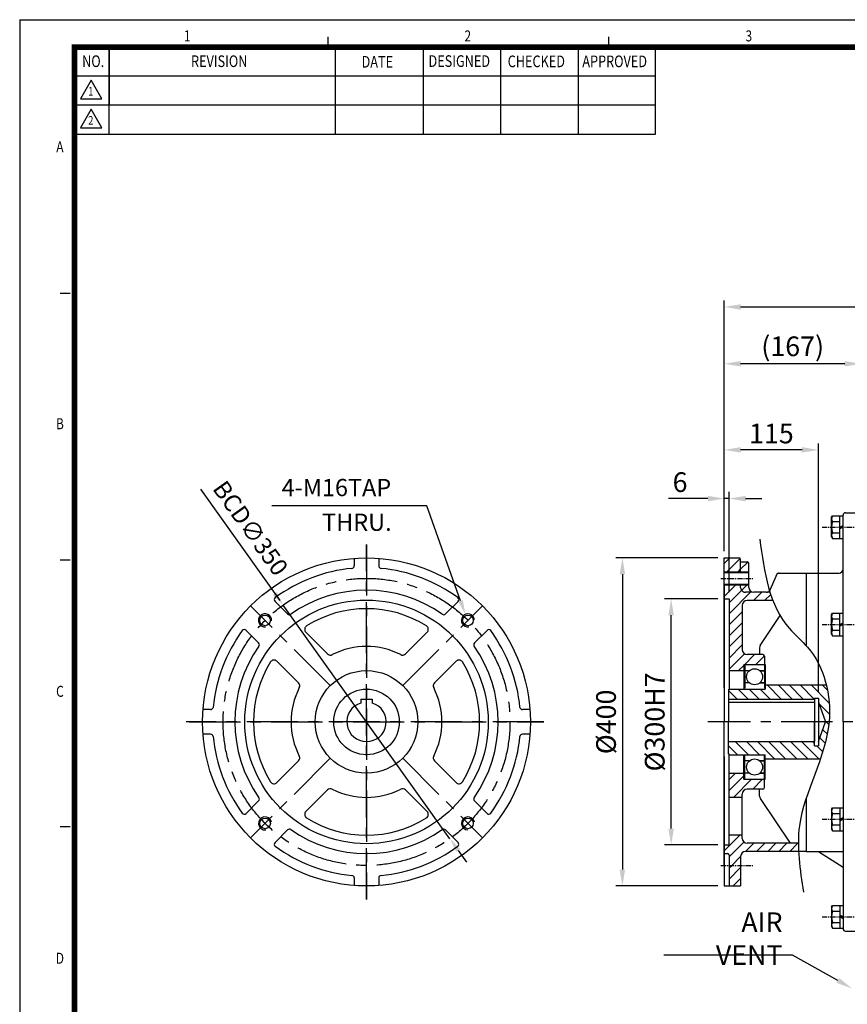
# Model space of a CAD drawing. Extents: x 4778 to 7521, y 470 to 2397.
# Drawn here: x 4778 to 5787, y 1196 to 2397 of the extents above; entities that cross this region are included whole.
import ezdxf
from ezdxf import colors
from ezdxf.entities.mleader import LeaderData, LeaderLine
from ezdxf.enums import TextEntityAlignment as Align
from ezdxf.math import Vec2, Vec3

# ---------------------------------------------------------------- set-up
doc = ezdxf.new("R2010")
doc.units = 0
doc.header["$LTSCALE"] = 5
doc.header["$MEASUREMENT"] = 0
for name, pattern in [('CENTER', [2, 1.25, -0.25, 0.25, -0.25]), ('HIDDEN', [3.75, 2.5, -1.25]), ('PHANTOM2', [31.75, 15.875, -3.175, 3.175, -3.175, 3.175, -3.175])]:
    doc.linetypes.add(name, pattern=pattern)
doc.layers.get('0').update_dxf_attribs({"linetype": 'CONTINUOUS'})
doc.layers.get('Defpoints').update_dxf_attribs({"linetype": 'CONTINUOUS'})
for name, color, linetype in [('1', 7, 'CONTINUOUS'), ('2', 3, 'CENTER'), ('3', 2, 'PHANTOM2'), ('4', 4, 'CONTINUOUS'), ('CENTER', 1, 'CENTER'), ('DIM', 2, 'CONTINUOUS')]:
    doc.layers.add(name, color=color, linetype=linetype)
doc.styles.add('DIM', font='romans.shx', dxfattribs={"width": 0.8})
doc.styles.add('ROMANS', font='romans', dxfattribs={"width": 0.7})
doc.styles.get("Standard").update_dxf_attribs({"font": 'TXT.shx'})
doc.dimstyles.get("Standard").update_dxf_attribs({"dimtxt": 0.18, "dimasz": 0.18, "dimexe": 0.18, "dimexo": 0.0625, "dimgap": 0.09, "dimtad": 0, "dimtih": 1, "dimtoh": 1, "dimdec": 4, "dimzin": 0, "dimdsep": 46, "dimtxsty": 'Standard', "dimcen": 0.09, "dimadec": 0, "dimazin": 0, "dimtfac": 1, "dimtdec": 4, "dimtofl": 0, "dimtmove": 0, "dimatfit": 3, "dimfxl": 0, "dimtolj": 1, "dimtzin": 0, "dimarcsym": 0})

# ---------------------------------------------------------------- blocks, each defined once
blk = doc.blocks.new('*D6')
at = {"layer": 'Defpoints', "color": 0, "transparency": 16777216}
for p in [(5637.2, 1977.3), (5804.2, 1795.7), (5637.2, 1740.7)]:
    blk.add_point(p, dxfattribs=at)
at = {"layer": 'DIM', "color": 3, "lineweight": -2, "transparency": 16777216}
for p, q in [((5637.2, 1748.7), (5637.2, 1985.3)), ((5804.2, 1803.7), (5804.2, 1985.3)), ((5784.2, 1977.3), (5657.2, 1977.3))]:
    blk.add_line(p, q, dxfattribs=at)
at = {"layer": 'DIM', "color": 3, "transparency": 16777216}
for points in [[(5657.2, 1980.6), (5657.2, 1974), (5637.2, 1977.3)], [(5784.2, 1980.6), (5784.2, 1974), (5804.2, 1977.3)]]:
    blk.add_solid(points, dxfattribs=at)
at = {"layer": 'DIM', "color": 4, "transparency": 16777216, "insert": (5720.7, 1998.6), "char_height": 24, "attachment_point": 5, "style": 'DIM'}
blk.add_mtext('\\A1;(167)', dxfattribs=at)
blk = doc.blocks.new('*D7')
at = {"layer": 'Defpoints', "color": 0, "transparency": 16777216}
for p in [(6359.2, 2046.6), (5637.2, 1740.7), (6359.2, 1583.7)]:
    blk.add_point(p, dxfattribs=at)
at = {"layer": 'DIM', "color": 3, "lineweight": -2, "transparency": 16777216}
for p, q in [((5637.2, 1748.7), (5637.2, 2054.6)), ((6359.2, 1591.7), (6359.2, 2054.6)), ((5657.2, 2046.6), (6339.2, 2046.6))]:
    blk.add_line(p, q, dxfattribs=at)
at = {"layer": 'DIM', "color": 3, "transparency": 16777216}
for points in [[(5657.2, 2049.9), (5657.2, 2043.2), (5637.2, 2046.6)], [(6339.2, 2049.9), (6339.2, 2043.2), (6359.2, 2046.6)]]:
    blk.add_solid(points, dxfattribs=at)
at = {"layer": 'DIM', "color": 4, "transparency": 16777216, "insert": (5998.2, 2067.9), "char_height": 24, "attachment_point": 5, "style": 'DIM'}
blk.add_mtext('\\A1;(722)', dxfattribs=at)
blk = doc.blocks.new('*D8')
at = {"layer": 'Defpoints', "color": 0, "transparency": 16777216}
for p in [(5572.4, 1690.7), (5637.2, 1690.7), (5637.2, 1390.7)]:
    blk.add_point(p, dxfattribs=at)
at = {"layer": 'DIM', "color": 3, "lineweight": -2, "transparency": 16777216}
for p, q in [((5629.2, 1690.7), (5564.4, 1690.7)), ((5572.4, 1410.7), (5572.4, 1670.7)), ((5629.2, 1390.7), (5564.4, 1390.7))]:
    blk.add_line(p, q, dxfattribs=at)
at = {"layer": 'DIM', "color": 3, "transparency": 16777216}
for points in [[(5569.1, 1670.7), (5575.8, 1670.7), (5572.4, 1690.7)], [(5569.1, 1410.7), (5575.8, 1410.7), (5572.4, 1390.7)]]:
    blk.add_solid(points, dxfattribs=at)
at = {"layer": 'DIM', "color": 4, "transparency": 16777216, "insert": (5552.4, 1540.7), "char_height": 24, "attachment_point": 5, "rotation": 90, "style": 'DIM'}
blk.add_mtext('\\A1;%%C300H7', dxfattribs=at)
blk = doc.blocks.new('*D9')
at = {"layer": 'Defpoints', "color": 0, "transparency": 16777216}
for p in [(5637.2, 1740.7), (5513, 1340.7), (5637.2, 1340.7)]:
    blk.add_point(p, dxfattribs=at)
at = {"layer": 'DIM', "color": 3, "lineweight": -2, "transparency": 16777216}
for p, q in [((5629.2, 1740.7), (5505, 1740.7)), ((5513, 1720.7), (5513, 1360.7)), ((5629.2, 1340.7), (5505, 1340.7))]:
    blk.add_line(p, q, dxfattribs=at)
at = {"layer": 'DIM', "color": 3, "transparency": 16777216}
for points in [[(5509.6, 1720.7), (5516.3, 1720.7), (5513, 1740.7)], [(5509.6, 1360.7), (5516.3, 1360.7), (5513, 1340.7)]]:
    blk.add_solid(points, dxfattribs=at)
at = {"layer": 'DIM', "color": 4, "transparency": 16777216, "insert": (5493, 1540.7), "char_height": 24, "attachment_point": 5, "rotation": 90, "style": 'DIM'}
blk.add_mtext('\\A1;%%C400', dxfattribs=at)
blk = doc.blocks.new('*D10')
at = {"layer": 'Defpoints', "color": 0, "transparency": 16777216}
for p in [(5637.2, 1872.3), (5637.2, 1740.7), (5752.2, 1569.7)]:
    blk.add_point(p, dxfattribs=at)
at = {"layer": 'DIM', "color": 3, "lineweight": -2, "transparency": 16777216}
for p, q in [((5637.2, 1748.7), (5637.2, 1880.3)), ((5752.2, 1577.7), (5752.2, 1880.3)), ((5732.2, 1872.3), (5657.2, 1872.3))]:
    blk.add_line(p, q, dxfattribs=at)
at = {"layer": 'DIM', "color": 3, "transparency": 16777216}
for points in [[(5657.2, 1875.6), (5657.2, 1869), (5637.2, 1872.3)], [(5732.2, 1875.6), (5732.2, 1869), (5752.2, 1872.3)]]:
    blk.add_solid(points, dxfattribs=at)
at = {"layer": 'DIM', "color": 4, "transparency": 16777216, "insert": (5694.7, 1892.3), "char_height": 24, "attachment_point": 5, "style": 'DIM'}
blk.add_mtext('\\A1;115', dxfattribs=at)
blk = doc.blocks.new('*D11')
at = {"layer": 'Defpoints', "color": 0, "transparency": 16777216}
for p in [(5637.2, 1813), (5637.2, 1740.7), (5643.2, 1690.7)]:
    blk.add_point(p, dxfattribs=at)
at = {"layer": 'DIM', "color": 3, "lineweight": -2, "transparency": 16777216}
for p, q in [((5617.2, 1813), (5569.3, 1813)), ((5637.2, 1748.7), (5637.2, 1821)), ((5643.2, 1813), (5637.2, 1813)), ((5643.2, 1698.7), (5643.2, 1821)), ((5663.2, 1813), (5683.2, 1813))]:
    blk.add_line(p, q, dxfattribs=at)
at = {"layer": 'DIM', "color": 3, "transparency": 16777216}
for points in [[(5617.2, 1816.3), (5617.2, 1809.6), (5637.2, 1813)], [(5663.2, 1816.3), (5663.2, 1809.6), (5643.2, 1813)]]:
    blk.add_solid(points, dxfattribs=at)
at = {"layer": 'DIM', "color": 4, "transparency": 16777216, "insert": (5583.3, 1833), "char_height": 24, "attachment_point": 5, "style": 'DIM'}
blk.add_mtext('\\A1;6', dxfattribs=at)

msp = doc.modelspace()

# ---------------------------------------------------------------- hatches: boundary and pattern name
at = {"layer": '2', "linetype": 'ByBlock'}
h = msp.add_hatch(dxfattribs=at)
h.set_pattern_fill('ANSI31', color=0, scale=3, angle=90, style=0)
h.set_pattern_definition([(135, (-21021.481, 14085.377), (-6.735192, -6.735192), [])])
h.paths.add_polyline_path([(5642.19627, 1568.51354), (5747.19627, 1568.51354), (5747.19627, 1569.71354), (5752.19627, 1569.71354), (5752.19627, 1564.71354), (5760.78138, 1540.71354), (5765.04244, 1540.71354), (5765.64271, 1555.39826), (5764.3772, 1572.19088), (5761.79491, 1585.71354), (5687.19627, 1585.71354), (5687.19627, 1580.71354), (5643.19627, 1580.71354), (5642.19627, 1579.71354)])
h.paths.add_polyline_path([(5747.19627, 1511.71354), (5747.19627, 1516.71354), (5642.19546, 1516.71354), (5642.19494, 1501.71337), (5643.19491, 1500.71334), (5687.19627, 1500.71184), (5687.19627, 1495.71184), (5754.55323, 1495.70954), (5758.16175, 1505.75093), (5763.52354, 1527.69764), (5765.03756, 1540.66079), (5760.78071, 1540.71167), (5752.19627, 1516.71354), (5752.19627, 1511.71354)])

# ---------------------------------------------------------------- linework, layer by layer
at = {"color": 4}
for q in [(7517.88474, 2396.76565), (4777.68933, 473.08971)]:
    msp.add_line((4777.68933, 2396.76565), q, dxfattribs=at)
for p, q in [((5637.19627, 1707.71354), (5637.19627, 1665.71354)), ((5637.19627, 1707.71354), (5637.19627, 1666.71936)), ((5637.19627, 1707.71354), (5637.19627, 1665.71354)), ((5637.19627, 1707.71354), (5637.19627, 1666.71936)), ((5643.19627, 1690.71354), (5643.19627, 1666.71936)), ((5637.19627, 1498.17852), (5637.19627, 1454.05549)), ((5637.19627, 1454.05549), (5637.19627, 1498.17852)), ((5637.19627, 1498.17852), (5637.19627, 1454.05549)), ((5637.19627, 1454.05549), (5637.19627, 1498.17852)), ((5637.19627, 1365.71354), (5637.19627, 1415.71354)), ((5637.19627, 1365.71354), (5637.19627, 1415.71354)), ((5637.19627, 1365.71354), (5637.19627, 1414.70772)), ((5637.19627, 1365.71354), (5637.19627, 1414.70772)), ((5643.19627, 1390.71354), (5643.19627, 1414.70772))]:
    msp.add_line(p, q)
at = {"layer": '1'}
for p, q in [((5153.87565, 2363.35686), (5153.87565, 2375.88516)), ((5496.31571, 2363.35686), (5496.31571, 2375.88516)), ((5553.45002, 2257.34568), (5553.45002, 2363.68715)), ((4844.5069, 2257.34568), (5553.45002, 2257.34568)), ((4826.91472, 2063.54819), (4839.44301, 2063.54819)), ((5637.19627, 1723.71354), (5637.19627, 1740.71354)), ((5637.19627, 1723.71354), (5637.19627, 1740.71354)), ((5637.19627, 1723.71354), (5637.19627, 1740.71354)), ((5637.19627, 1715.71354), (5637.19627, 1740.71354)), ((4826.91472, 1738.36711), (4839.44301, 1738.36711)), ((5657.19627, 1735.71354), (5657.19627, 1738.71354)), ((5667.19627, 1704.71354), (5667.19627, 1733.71354)), ((5637.19627, 1723.71354), (5667.19627, 1723.71354)), ((5637.19627, 1722.91354), (5667.19627, 1722.91354)), ((5637.19627, 1699.249), (5637.19627, 1715.71354)), ((5637.19627, 1708.51354), (5667.19627, 1708.51354)), ((5637.19627, 1707.71354), (5667.19627, 1707.71354)), ((5637.19627, 1699.249), (5637.19627, 1707.71354)), ((4826.91472, 1413.18603), (4839.44301, 1413.18603)), ((5637.19627, 1382.17808), (5637.19627, 1340.71354)), ((5637.19627, 1382.17808), (5637.19627, 1340.71354)), ((5637.19627, 1380.20772), (5641.19627, 1380.20772)), ((5643.19627, 1378.20772), (5643.19627, 1340.71354)), ((5657.19627, 1376.71354), (5657.19627, 1340.71354)), ((5637.19627, 1362.26978), (5637.19627, 1340.71354)), ((5637.19627, 1362.26978), (5637.19627, 1340.71354))]:
    msp.add_line(p, q, dxfattribs=at)
at = {"layer": '1', "const_width": 6.85049}
msp.add_lwpolyline([(7517.88474, 2363.35686), (4844.5069, 2363.35686), (4844.5069, 473.08971), (7517.88474, 473.08971)], close=True, dxfattribs=at)
at = {"layer": '1'}
for points in [[(4864.98595, 2323.05744), (4851.93924, 2300.45986), (4878.03267, 2300.45986)], [(4864.98595, 2287.61028), (4851.93924, 2265.0127), (4878.03267, 2265.0127)]]:
    msp.add_lwpolyline(points, close=True, dxfattribs=at)
msp.add_arc((5641.19627, 1378.20772), 2, 0, 90, dxfattribs=at)
at = {"layer": '2', "color": 0, "linetype": 'ByBlock'}
for p, q in [((5637.19627, 1733.82121), (5644.08861, 1740.71354)), ((5185.80874, 1740.15025), (5185.80874, 1730.86348)), ((5215.80874, 1740.15025), (5215.80874, 1730.86348)), ((5640.55899, 1723.71354), (5656.78017, 1739.93472)), ((5657.19627, 1735.71354), (5665.19627, 1735.71354)), ((5657.19627, 1726.88044), (5665.90108, 1735.58524)), ((5654.02938, 1723.71354), (5657.19627, 1726.88044)), ((5692.19627, 1698.71354), (5702.19627, 1722.21354)), ((5702.19627, 1722.21354), (5737.19627, 1722.21354)), ((5737.19627, 1722.21354), (5777.19629, 1722.21354)), ((5737.19627, 1722.21354), (5737.19627, 1633.6179)), ((5637.19627, 1706.88044), (5638.02938, 1707.71354)), ((5637.19627, 1693.41005), (5651.49976, 1707.71354)), ((5643.19627, 1685.93967), (5664.97015, 1707.71354)), ((5643.19627, 1672.46928), (5670.22685, 1699.49986)), ((5671.3116, 1698.71354), (5663.19627, 1698.71354)), ((5672.91091, 1688.71354), (5682.91091, 1698.71354)), ((5688.22882, 1698.71354), (5673.19627, 1698.71354)), ((5686.3813, 1688.71354), (5693.85715, 1696.18939)), ((5104.57822, 1672.2994), (5089.17864, 1687.69898)), ((5297.03926, 1672.2994), (5312.43884, 1687.69898)), ((5637.19627, 1690.71354), (5642.19627, 1690.71354)), ((5638.19627, 1690.71354), (5643.19627, 1690.71354)), ((5696.52159, 1688.71354), (5665.19627, 1688.71354)), ((5643.19627, 1658.9989), (5659.19627, 1674.9989)), ((5643.19627, 1645.52852), (5659.19627, 1661.52852)), ((5069.22288, 1636.94406), (5053.8233, 1652.34364)), ((5153.25988, 1623.61774), (5126.86491, 1650.01271)), ((5248.3576, 1623.61774), (5274.75258, 1650.01271)), ((5332.3946, 1636.94406), (5347.79418, 1652.34364)), ((5637.19627, 1647.3716), (5637.19627, 1582.15703)), ((5637.19627, 1647.3716), (5637.19627, 1540.71354)), ((5643.19627, 1632.05813), (5659.19627, 1648.05813)), ((5643.19627, 1618.58775), (5659.19627, 1634.58775)), ((5643.19627, 1605.11736), (5661.82746, 1623.74855)), ((5662.26284, 1610.71354), (5674.26284, 1622.71354)), ((5684.19627, 1622.71354), (5665.19627, 1622.71354)), ((5675.73322, 1610.71354), (5686.15195, 1621.13227)), ((5117.90454, 1588.2624), (5091.50957, 1614.65738)), ((5283.71294, 1588.2624), (5310.10791, 1614.65738)), ((5654.76284, 1603.21354), (5661.19627, 1609.64698)), ((5687.19627, 1585.71354), (5761.7429, 1585.71354)), ((5193.80874, 1568.51542), (5193.80874, 1563.6719)), ((5193.80874, 1568.51542), (5207.80874, 1568.51542)), ((5207.80874, 1568.51542), (5207.80874, 1563.6719)), ((5642.19627, 1568.51354), (5747.19627, 1568.51354)), ((5642.19627, 1564.71354), (5747.19627, 1564.71354)), ((5642.19627, 1564.71354), (5747.19627, 1564.71354)), ((5752.19627, 1564.71354), (5760.78138, 1540.71354)), ((5010.6588, 1555.71354), (5001.37203, 1555.71354)), ((5400.24545, 1555.71354), (5390.95868, 1555.71354)), ((5752.19627, 1516.71354), (5760.78138, 1540.71354)), ((5010.6588, 1525.71354), (5001.37203, 1525.71354)), ((5400.24545, 1525.71354), (5390.95868, 1525.71354)), ((5642.19546, 1516.71354), (5747.19627, 1516.71354)), ((5117.90454, 1493.16468), (5091.50957, 1466.76971)), ((5283.71294, 1493.16468), (5310.10791, 1466.76971)), ((5637.19627, 1498.17852), (5637.19627, 1340.71354)), ((5637.19627, 1498.17852), (5637.19627, 1340.71354)), ((5687.19474, 1495.71184), (5754.55323, 1495.70954)), ((5643.19627, 1470.41352), (5650.99629, 1478.21354)), ((5643.19627, 1456.94314), (5661.19403, 1474.9409)), ((5648.43706, 1448.71354), (5670.43706, 1470.71354)), ((5671.90745, 1458.71354), (5683.90745, 1470.71354)), ((5153.25988, 1457.80934), (5126.86491, 1431.41437)), ((5248.3576, 1457.80934), (5274.75258, 1431.41437)), ((5684.19627, 1458.71354), (5665.19627, 1458.71354)), ((5069.22288, 1444.48302), (5053.8233, 1429.08344)), ((5332.3946, 1444.48302), (5347.79418, 1429.08344)), ((5659.19627, 1448.71354), (5643.19627, 1448.71354)), ((5737.19627, 1447.71231), (5737.19627, 1382.71354)), ((5104.57822, 1409.12768), (5089.17864, 1393.7281)), ((5297.03926, 1409.12768), (5312.43884, 1393.7281)), ((5637.19627, 1383.59122), (5656.3186, 1402.71354)), ((5659.19627, 1402.71354), (5643.19627, 1402.71354)), ((5643.19627, 1376.12083), (5661.26035, 1394.18491)), ((5663.25937, 1382.71354), (5673.25937, 1392.71354)), ((5727.62592, 1392.71354), (5665.19627, 1392.71354)), ((5676.72975, 1382.71354), (5686.72975, 1392.71354)), ((5690.20013, 1382.71354), (5700.20013, 1392.71354)), ((5703.67052, 1382.71354), (5713.67052, 1392.71354)), ((5717.1409, 1382.71354), (5727.1409, 1392.71354)), ((5637.19627, 1390.71354), (5642.19627, 1390.71354)), ((5638.19627, 1390.71354), (5642.19627, 1390.71354)), ((5638.19627, 1390.71354), (5643.19627, 1390.71354)), ((5737.19627, 1382.71354), (5663.19627, 1382.71354)), ((5737.19627, 1382.71354), (5782.19629, 1382.71354)), ((5752.19629, 1382.71354), (5782.19629, 1363.71354)), ((5646.25937, 1365.71354), (5657.19627, 1376.65045)), ((5643.19627, 1362.65045), (5646.25937, 1365.71354)), ((5643.19627, 1349.18006), (5657.19627, 1363.18006)), ((5185.80874, 1350.5636), (5185.80874, 1341.27683)), ((5215.80874, 1350.5636), (5215.80874, 1341.27683)), ((5648.20013, 1340.71354), (5657.19627, 1349.70968))]:
    msp.add_line(p, q, dxfattribs=at)
at = {"layer": '2', "color": 0, "linetype": 'HIDDEN'}
for p, q in [((5657.19627, 1723.71354), (5657.19627, 1735.55598)), ((5657.19627, 1704.71354), (5657.19627, 1707.71354)), ((5693.03998, 1698.71354), (5689.55119, 1698.71354))]:
    msp.add_line(p, q, dxfattribs=at)
at = {"layer": '2', "color": 3, "linetype": 'ByBlock'}
for p, q in [((5667.77637, 1603.12112), (5662.19627, 1603.12112)), ((5680.61617, 1603.12112), (5686.19627, 1603.12112)), ((5686.19627, 1603.12112), (5680.61617, 1603.12112)), ((5667.77637, 1588.30596), (5662.19627, 1588.30596)), ((5680.61617, 1588.30596), (5686.19627, 1588.30596)), ((5686.19627, 1588.30596), (5680.61617, 1588.30596)), ((5667.77775, 1493.11883), (5662.19765, 1493.11867)), ((5680.61755, 1493.1192), (5686.19765, 1493.11936)), ((5686.19765, 1493.11936), (5680.61755, 1493.1192)), ((5667.77817, 1478.30367), (5662.19807, 1478.30351)), ((5680.61797, 1478.30404), (5686.19807, 1478.30421)), ((5686.19807, 1478.30421), (5680.61797, 1478.30404)), ((5737.19627, 1382.71354), (5757.19629, 1382.71354))]:
    msp.add_line(p, q, dxfattribs=at)
at = {"layer": '2', "color": 0, "linetype": 'ByBlock'}
for centre, radius in [((5200.80874, 1540.71354), 200), ((5200.80874, 1540.71354), 148.50582), ((5077.06505, 1664.45723), 6.5), ((5324.55243, 1664.45723), 6.5), ((5200.80874, 1540.71354), 62.5), ((5200.80874, 1540.71542), 40), ((5077.06505, 1416.96985), 6.5), ((5324.55243, 1416.96985), 6.5)]:
    msp.add_circle(centre, radius, dxfattribs=at)
at = {"layer": '2', "color": 3, "linetype": 'ByBlock'}
for centre in [(5674.19627, 1595.71354), (5674.19786, 1485.71144)]:
    msp.add_circle(centre, 9.80241, dxfattribs=at)
at = {"layer": '2', "color": 0, "linetype": 'ByBlock'}
for centre, radius, start, end in [((5655.19627, 1738.71354), 2, 0, 90), ((5182.80874, 1730.86348), 3, 275.40762698, 0), ((5218.80874, 1730.86348), 3, 180, 264.59237302), ((5665.19627, 1733.71354), 2, 0, 90), ((5200.80874, 1540.71354), 188, 95.40762698, 126.29475254), ((5200.80874, 1540.71354), 188, 53.70524746, 84.59237302), ((5704.18, 1719.21354), 3, 90, 156.94869908), ((5777.19629, 1727.21354), 5, 270, 0), ((5673.19627, 1704.71354), 6, 180, 270), ((5200.80874, 1540.71354), 160.50582, 54.8603726, 125.1396274), ((5688.22882, 1704.71354), 6, 270, 336.94869908), ((5091.29996, 1689.8203), 3, 126.29475254, 225), ((5310.31752, 1689.8203), 3, 315, 53.70524746), ((5310.31752, 1689.8203), 3, 315, 53.70524746), ((5665.19627, 1682.71354), 6, 90, 180), ((5106.69954, 1674.42072), 3, 225, 305.1396274), ((5200.80874, 1540.71354), 138, 58.03604029, 121.96395971), ((5294.91794, 1674.42072), 3, 234.8603726, 315), ((5130.40044, 1653.54825), 5, 121.96395971, 225), ((5271.21704, 1653.54825), 5, 315, 58.03604029), ((5200.80874, 1540.71354), 188, 143.70524746, 174.59237302), ((5051.70198, 1650.22232), 3, 45, 143.70524746), ((5349.9155, 1650.22232), 3, 36.29475254, 135), ((5200.80874, 1540.71354), 188, 5.40762698, 36.29475254), ((5200.80874, 1540.71354), 160.50582, 144.8603726, 215.1396274), ((5067.10156, 1634.82274), 3, 324.8603726, 45), ((5200.80874, 1540.71354), 92, 63.01574593, 116.98425407), ((5334.51592, 1634.82274), 3, 135, 215.13962739), ((5200.80874, 1540.71354), 160.50582, 324.8603726, 35.1396274), ((5685.19627, 1631.19405), 5, 146.19204009, 180), ((5156.79542, 1627.15327), 5, 225, 296.98425407), ((5244.82207, 1627.15327), 5, 243.01574593, 315), ((5665.19627, 1628.71354), 6, 180, 270), ((5684.19627, 1620.71354), 2, 0, 90), ((5200.80874, 1540.71354), 138, 148.03604029, 211.96395971), ((5087.97403, 1611.12184), 5, 45, 148.03604029), ((5313.64345, 1611.12184), 5, 31.96395971, 135), ((5200.80874, 1540.71354), 138, 328.03604029, 31.96395971), ((5114.36901, 1584.72687), 5, 333.01574593, 45), ((5287.24847, 1584.72687), 5, 135, 206.98425407), ((5200.80874, 1540.71354), 92, 153.01574593, 206.98425407), ((5200.80874, 1540.71354), 92, 333.01574593, 26.98425407), ((5200.80874, 1540.71542), 24, 106.9577633, 73.0422367), ((5010.6588, 1558.71354), 3, 270, 354.59237302), ((5390.95868, 1558.71354), 3, 185.40762698, 270), ((5010.6588, 1522.71354), 3, 5.40762698, 90), ((5390.95868, 1522.71354), 3, 90, 174.59237302), ((5200.80874, 1540.71354), 188, 185.40762698, 216.29475254), ((5200.80874, 1540.71354), 188, 323.70524746, 354.59237302), ((5114.36901, 1496.70022), 5, 315, 26.98425407), ((5287.24847, 1496.70022), 5, 153.01574593, 225), ((5087.97403, 1470.30524), 5, 211.96395971, 315), ((5313.64345, 1470.30524), 5, 225, 328.03604029), ((5156.79542, 1454.27381), 5, 63.01574593, 135), ((5200.80874, 1540.71354), 92, 243.01574593, 296.98425407), ((5244.82207, 1454.27381), 5, 45, 116.98425407), ((5665.19627, 1452.71354), 6, 90, 180), ((5684.19627, 1460.71354), 2, 270, 0), ((5067.10156, 1446.60434), 3, 315, 35.1396274), ((5334.51592, 1446.60434), 3, 144.8603726, 225), ((5685.19627, 1450.23304), 5, 180, 213.80795991), ((5051.70198, 1431.20476), 3, 216.29475254, 315), ((5130.40044, 1427.87883), 5, 135, 238.03604029), ((5271.21704, 1427.87883), 5, 301.96395971, 45), ((5349.9155, 1431.20476), 3, 225, 323.70524746), ((5200.80874, 1540.71354), 138, 238.03604029, 301.96395971), ((5106.69954, 1407.00636), 3, 54.8603726, 135), ((5200.80874, 1540.71354), 160.50582, 234.8603726, 305.1396274), ((5294.91794, 1407.00636), 3, 45, 125.1396274), ((5091.29996, 1391.60678), 3, 135, 233.70524746), ((5310.31752, 1391.60678), 3, 306.29475254, 45), ((5665.19627, 1398.71354), 6, 180, 270), ((5200.80874, 1540.71354), 188, 233.70524746, 264.59237302), ((5200.80874, 1540.71354), 188, 275.40762698, 306.29475254), ((5663.19627, 1376.71354), 6, 90, 180), ((5182.80874, 1350.5636), 3, 0, 84.59237302), ((5218.80874, 1350.5636), 3, 95.40762698, 180)]:
    msp.add_arc(centre, radius, start, end, dxfattribs=at)
at = {"layer": '2', "color": 0, "linetype": 'HIDDEN'}
msp.add_arc((5663.19627, 1704.71354), 6, 180, 270, dxfattribs=at)
at = {"layer": '2', "color": 1, "linetype": 'ByBlock'}
for centre, start, end in [((5077.06505, 1664.45723), 356.55163792, 272.77747429), ((5324.55243, 1664.45723), 6.00705318, 277.19635935), ((5077.06505, 1416.96985), 11.56982607, 275.46419375), ((5324.55243, 1416.96985), 11.84113494, 268.95794234)]:
    msp.add_arc(centre, 8, start, end, dxfattribs=at)
at = {"layer": '3', "color": 3}
msp.add_line((5637.19627, 1582.15703), (5637.19627, 1594.62662), dxfattribs=at)
msp.add_line((5637.19627, 1582.15703), (5637.19627, 1594.62662), dxfattribs=at)
at = {"layer": '4'}
for p, q in [((4887.04349, 2328.23999), (4887.04349, 2363.68715)), ((4844.5069, 2328.23999), (5553.45002, 2328.23999)), ((4887.04349, 2257.34568), (4887.04349, 2328.23999)), ((4844.5069, 2292.79284), (5553.45002, 2292.79284))]:
    msp.add_line(p, q, dxfattribs=at)
at = {"layer": '4', "ltscale": 0.5}
for p, q in [((4887.04349, 2363.68715), (4887.04349, 2292.79284)), ((5162.62127, 2363.68715), (5162.62127, 2257.34568)), ((5269.87277, 2363.68715), (5269.87277, 2257.34568)), ((5364.39852, 2363.68715), (5364.39852, 2257.34568)), ((5458.92427, 2363.68715), (5458.92427, 2257.34568))]:
    msp.add_line(p, q, dxfattribs=at)
at = {"layer": 'CENTER'}
for p, q in [((5756.51714, 1778.21354), (5820.97477, 1778.21354)), ((5633.19627, 1715.71354), (5672.23773, 1715.71354)), ((5633.19627, 1715.71354), (5672.23773, 1715.71354)), ((5756.51714, 1659.46354), (5820.97477, 1659.46354)), ((5756.51714, 1421.96354), (5820.97477, 1421.96354)), ((5633.19627, 1365.71354), (5672.23773, 1365.71354)), ((5756.51714, 1303.21354), (5820.97477, 1303.21354))]:
    msp.add_line(p, q, dxfattribs=at)
at = {"layer": 'CENTER', "ltscale": 10}
for p, q in [((5200.80874, 1757.11781), (5200.80874, 1324.30927)), ((5200.80874, 1324.30927), (5200.80874, 1757.11781)), ((5156.61457, 1584.90772), (5059.38738, 1682.1349)), ((5245.00291, 1584.90772), (5342.2301, 1682.1349)), ((5417.21301, 1540.71354), (4980.8098, 1540.71354)), ((5417.21301, 1540.71354), (4984.40447, 1540.71354)), ((4984.40447, 1540.71354), (5417.21301, 1540.71354)), ((5417.21301, 1540.71354), (4984.40447, 1540.71354)), ((6369.19629, 1540.71354), (5617.19627, 1540.71354)), ((5156.61457, 1496.51937), (5059.38738, 1399.29219)), ((5245.00291, 1496.51937), (5342.2301, 1399.29219))]:
    msp.add_line(p, q, dxfattribs=at)
at = {"layer": 'CENTER', "linetype": 'CENTER'}
for p, q in [((5633.19627, 1715.71354), (5672.23773, 1715.71354)), ((5633.19627, 1715.71354), (5672.23773, 1715.71354)), ((5633.19627, 1365.71354), (5672.23773, 1365.71354))]:
    msp.add_line(p, q, dxfattribs=at)
at = {"layer": 'CENTER', "ltscale": 10}
msp.add_circle((5200.80874, 1540.71354), 175, dxfattribs=at)
at = {"layer": 'DIM', "color": 3}
for p, q in [((4998.20364, 1824.54131), (5095.06798, 1688.84488)), ((5302.483, 1398.27989), (5099.13448, 1683.14719)), ((5312.65043, 1384.03653), (5322.81786, 1369.79316))]:
    msp.add_line(p, q, dxfattribs=at)
at = {"layer": 'DIM', "color": 0}
for p, q in [((5768.19629, 1790.1574), (5769.2968, 1792.06354)), ((5768.19629, 1766.26968), (5768.19629, 1790.1574)), ((5769.2968, 1792.06354), (5782.19629, 1792.06354)), ((5778.19629, 1764.36354), (5778.19629, 1792.06354)), ((5782.19629, 1540.71354), (5782.19629, 1792.71354)), ((5785.19629, 1795.71354), (5804.19629, 1795.71354)), ((5769.21707, 1785.13854), (5778.19629, 1785.13854)), ((5778.19629, 1778.21354), (5782.19629, 1780.2666)), ((5782.19629, 1778.21354), (5778.19629, 1776.12508)), ((5768.19629, 1766.26968), (5769.2968, 1764.36354)), ((5769.21707, 1771.28854), (5778.19629, 1771.28854)), ((5769.2968, 1764.36354), (5782.19629, 1764.36354)), ((5637.19627, 1723.71354), (5637.19627, 1740.71354)), ((5637.19627, 1723.71354), (5637.19627, 1740.71354)), ((5637.19627, 1740.71354), (5655.19627, 1740.71354)), ((5637.19627, 1723.71354), (5637.19627, 1740.71354)), ((5637.19627, 1723.71354), (5637.19627, 1740.71354)), ((5637.19627, 1723.71354), (5637.19627, 1740.71354)), ((5637.19627, 1723.71354), (5637.19627, 1740.71354)), ((5637.19627, 1723.71354), (5637.19627, 1740.71354)), ((5637.19627, 1582.15703), (5637.19627, 1707.71354)), ((5637.19627, 1582.15703), (5637.19627, 1707.71354)), ((5637.19627, 1582.15703), (5637.19627, 1707.71354)), ((5637.19627, 1582.15703), (5637.19627, 1707.71354)), ((5637.19627, 1582.15703), (5637.19627, 1707.71354)), ((5637.19627, 1582.15703), (5637.19627, 1707.71354)), ((5637.19627, 1582.15703), (5637.19627, 1707.71354)), ((5637.19627, 1689.21936), (5637.19627, 1582.15703)), ((5637.19627, 1689.21936), (5637.19627, 1582.15703)), ((5643.19627, 1689.21936), (5643.19627, 1580.71354)), ((5659.19627, 1682.71354), (5659.19627, 1628.71354)), ((5681.04174, 1633.9761), (5705.32969, 1670.2461)), ((5768.19629, 1671.4074), (5769.2968, 1673.31354)), ((5768.19629, 1647.51968), (5768.19629, 1671.4074)), ((5769.2968, 1673.31354), (5782.19629, 1673.31354)), ((5778.19629, 1645.61354), (5778.19629, 1673.31354)), ((5637.19627, 1665.71354), (5637.19627, 1582.15703)), ((5637.19627, 1665.71354), (5637.19627, 1582.15703)), ((5769.21707, 1666.38854), (5778.19629, 1666.38854)), ((5778.19629, 1659.46354), (5782.19629, 1661.5166)), ((5782.19629, 1659.46354), (5778.19629, 1657.37508)), ((5637.19627, 1647.3716), (5637.19627, 1582.15703)), ((5637.19627, 1647.3716), (5637.19627, 1582.15703)), ((5637.19627, 1647.3716), (5637.19627, 1582.15703)), ((5637.19627, 1647.3716), (5637.19627, 1582.15703)), ((5768.19629, 1647.51968), (5769.2968, 1645.61354)), ((5769.21707, 1652.53854), (5778.19629, 1652.53854)), ((5769.2968, 1645.61354), (5782.19629, 1645.61354)), ((5680.19627, 1631.19405), (5680.19627, 1622.71354)), ((5686.19627, 1620.71354), (5686.19627, 1610.71354)), ((5661.19627, 1610.71354), (5661.19627, 1580.71354)), ((5661.19627, 1610.71354), (5687.19627, 1610.71354)), ((5662.19627, 1609.5597), (5662.19627, 1581.86739)), ((5686.19627, 1609.5597), (5686.19627, 1581.86739)), ((5687.19627, 1610.71354), (5687.19627, 1580.71354)), ((5643.19627, 1603.21354), (5661.19627, 1603.21354)), ((5642.19627, 1579.71354), (5643.19627, 1580.71354)), ((5642.19627, 1579.71354), (5642.19627, 1540.71354)), ((5643.19627, 1580.71354), (5687.19627, 1580.71354)), ((5747.19627, 1569.71354), (5747.19627, 1516.71354)), ((5747.19627, 1569.71354), (5752.19627, 1569.71354)), ((5752.19627, 1569.71354), (5752.19627, 1511.71354)), ((5637.19627, 1392.20772), (5637.19627, 1540.71354)), ((5642.19494, 1501.71337), (5642.19627, 1540.71354)), ((5747.19627, 1511.71354), (5747.19627, 1540.71354)), ((5782.19629, 1540.71354), (5782.19629, 1288.71354)), ((5642.19494, 1501.71337), (5643.19491, 1500.71334)), ((5643.19491, 1500.71334), (5687.19491, 1500.71184)), ((5643.19627, 1392.20772), (5643.19627, 1500.71334)), ((5661.19389, 1470.71272), (5661.19491, 1500.71272)), ((5661.19627, 1470.71354), (5661.19627, 1500.71272)), ((5687.19627, 1470.71354), (5687.19627, 1500.71354)), ((5747.19627, 1511.71354), (5752.19627, 1511.71354)), ((5637.19627, 1382.71354), (5637.19627, 1498.17852)), ((5637.19627, 1434.05549), (5637.19627, 1498.17852)), ((5637.19627, 1434.05549), (5637.19627, 1498.17852)), ((5637.19627, 1434.05549), (5637.19627, 1498.17852)), ((5637.19627, 1498.17852), (5637.19627, 1340.71354)), ((5637.19627, 1498.17852), (5637.19627, 1340.71354)), ((5637.19627, 1392.20772), (5637.19627, 1498.17852)), ((5637.19627, 1434.05549), (5637.19627, 1498.17852)), ((5637.19627, 1434.05549), (5637.19627, 1498.17852)), ((5637.19627, 1434.05549), (5637.19627, 1498.17852)), ((5637.19627, 1498.17852), (5637.19627, 1340.71354)), ((5637.19627, 1498.17852), (5637.19627, 1340.71354)), ((5662.19826, 1471.86494), (5662.19746, 1499.55724)), ((5686.19826, 1471.86563), (5686.19746, 1499.55794)), ((5643.19627, 1478.21354), (5661.19627, 1478.21354)), ((5661.19627, 1470.71354), (5687.19627, 1470.71354)), ((5686.19627, 1460.71354), (5686.19627, 1470.71354)), ((5659.19627, 1398.71354), (5659.19627, 1452.71354)), ((5680.19627, 1450.23304), (5680.19627, 1458.71354)), ((5681.04174, 1447.45098), (5717.69627, 1392.71354)), ((5768.19629, 1433.9074), (5769.2968, 1435.81354)), ((5768.19629, 1433.9074), (5768.19629, 1410.01968)), ((5769.21707, 1428.88854), (5778.19629, 1428.88854)), ((5769.2968, 1435.81354), (5782.19629, 1435.81354)), ((5778.19629, 1435.81354), (5778.19629, 1408.11354)), ((5778.19629, 1421.96354), (5782.19629, 1424.0166)), ((5782.19629, 1421.96354), (5778.19629, 1419.87508)), ((5768.19629, 1410.01968), (5769.2968, 1408.11354)), ((5769.21707, 1415.03854), (5778.19629, 1415.03854)), ((5769.2968, 1408.11354), (5782.19629, 1408.11354)), ((5637.19627, 1340.71354), (5657.19627, 1340.71354)), ((5768.19629, 1315.1574), (5769.2968, 1317.06354)), ((5768.19629, 1315.1574), (5768.19629, 1291.26968)), ((5769.21707, 1310.13854), (5778.19629, 1310.13854)), ((5769.2968, 1317.06354), (5782.19629, 1317.06354)), ((5778.19629, 1317.06354), (5778.19629, 1289.36354)), ((5782.19629, 1303.21354), (5778.19629, 1305.30201)), ((5778.19629, 1303.21354), (5782.19629, 1301.16048)), ((5768.19629, 1291.26968), (5769.2968, 1289.36354)), ((5769.21707, 1296.28854), (5778.19629, 1296.28854)), ((5769.2968, 1289.36354), (5782.19629, 1289.36354)), ((5785.19629, 1285.71354), (5804.19629, 1285.71354))]:
    msp.add_line(p, q, dxfattribs=at)
at = {"layer": 'DIM', "color": 3}
msp.add_lwpolyline([(5775.76213, 1225.51406), (5720.57751, 1256.53579), (5563.66322, 1256.53579)], dxfattribs=at)
at = {"layer": 'DIM', "color": 0}
for centre, radius, start, end in [((5774.19351, 1788.60104), 5.99723, 155.26438968, 215.26438968), ((5785.19629, 1792.71354), 3, 90, 180), ((5792.19629, 1778.21354), 24, 163.22933214, 196.77066786), ((5774.19351, 1767.82604), 5.99723, 144.73561032, 204.73561032), ((5774.19351, 1669.85104), 5.99723, 155.26438968, 215.26438968), ((5792.19629, 1659.46354), 24, 163.22933214, 196.77066786), ((5774.19351, 1649.07604), 5.99723, 144.73561032, 204.73561032), ((5774.19351, 1432.35104), 5.99723, 155.26438968, 215.26438968), ((5792.19629, 1421.96354), 24, 163.22933214, 196.77066786), ((5774.19351, 1411.57604), 5.99723, 144.73561032, 204.73561032), ((5774.19351, 1313.60104), 5.99723, 155.26438968, 215.26438968), ((5792.19629, 1303.21354), 24, 163.22933214, 196.77066786), ((5774.19351, 1292.82604), 5.99723, 144.73561032, 204.73561032), ((5785.19629, 1288.71354), 3, 180, 270)]:
    msp.add_arc(centre, radius, start, end, dxfattribs=at)
at = {"layer": 'DIM', "color": 1}
msp.add_spline([(5680.42841, 1763.6781), (5716.66051, 1654.49993), (5738.73946, 1631.87232), (5765.04244, 1540.71354), (5728.96278, 1413.93794), (5733.72236, 1333.202)], degree=3, dxfattribs=at)
at = {"layer": 'DIM', "color": 3}
for points in [[(5091.34095, 1699.08513), (5086.59316, 1695.69598), (5099.13448, 1683.14719)], [(5315.02432, 1385.7311), (5310.27654, 1382.34196), (5302.483, 1398.27989)], [(5777.39555, 1228.41975), (5793.19629, 1215.71354), (5774.12871, 1222.60837)]]:
    msp.add_solid(points, dxfattribs=at)

# ---------------------------------------------------------------- texts
at = {"layer": '1', "style": 'ROMANS', "width": 0.8}
for s, p in [('1', (4982.04928, 2375.27666)), ('2', (5324.30975, 2375.27666)), ('3', (5667.14556, 2375.27666)), ('A', (4826.75303, 2240.05554)), ('B', (4826.75303, 1902.47332)), ('C', (4826.75303, 1576.23831)), ('D', (4826.75303, 1250.8887))]:
    msp.add_text(s, height=13.36351, dxfattribs=at).set_placement(p, align=Align.MIDDLE)
at = {"layer": '1', "width": 0.8}
for s, p in [('NO.', (4853.85893, 2339.05269)), ('REVISION', (4986.73341, 2339.05269)), ('DESIGNED', (5276.40698, 2339.22001)), ('CHECKED', (5373.0136, 2338.88719)), ('APPROVED', (5464.06283, 2338.88719)), ('DATE', (5194.74899, 2338.36746))]:
    msp.add_text(s, height=14.178862, dxfattribs=at).set_placement(p)
for s, p in [('1', (4864.44505, 2309.44738)), ('2', (4864.44505, 2274.00022))]:
    msp.add_text(s, height=10.63415, dxfattribs=at).set_placement(p, align=Align.MIDDLE_CENTER)
at = {"layer": '2', "color": 4, "linetype": 'ByBlock', "insert": (5059.32956, 1776.91699), "char_height": 21, "attachment_point": 5, "rotation": 305.52042784}
msp.add_mtext('{\\Fromans|c0;BCD∅350}', dxfattribs=at)
at = {"layer": 'DIM', "color": 4, "style": 'DIM'}
for s, p in [('4-M16TAP', (5097.29293, 1815.90556)), ('THRU.', (5146.61884, 1773.60157))]:
    msp.add_text(s, height=21, dxfattribs=at).set_placement(p)
at = {"layer": 'DIM', "color": 4, "insert": (5708.33426, 1276.53579), "char_height": 24, "attachment_point": 6, "style": 'DIM'}
msp.add_mtext('\\A1;AIR VENT', dxfattribs=at)

# ---------------------------------------------------------------- dimensions: what is measured, and where the dimension line sits
at = {"layer": 'DIM', "color": 0}
for base, p1, p2, picture, middle in [((6359.19629, 2046.57502), (5637.19627, 1740.71354), (6359.19629, 1583.71354), '*D7', (5998.19628, 2067.86073)), ((5637.19627, 1977.30443), (5804.19629, 1795.71354), (5637.19627, 1740.71354), '*D6', (5720.69628, 1998.59015))]:
    dim = msp.add_linear_dim(base=base, p1=p1, p2=p2, text='(<>)', dimstyle='Standard', override={"dimtxt": 24, "dimasz": 20, "dimexe": 8, "dimexo": 8, "dimgap": 3, "dimtad": 1, "dimtih": 0, "dimtoh": 0, "dimzin": 8, "dimtxsty": 'DIM', "dimcen": 0, "dimclrd": 3, "dimclre": 3, "dimclrt": 4, "dimadec": 3, "dimazin": 2, "dimtofl": 1, "dimtzin": 8}, dxfattribs=at)
    dim.commit()
    dim.dimension.update_dxf_attribs({"geometry": picture, "text_midpoint": middle})
for base, p1, picture, middle in [((5637.19627, 1872.29105), (5752.19627, 1569.71354), '*D10', (5694.69627, 1892.29105)), ((5637.19627, 1812.95558), (5643.19627, 1690.71354), '*D11', (5583.25342, 1832.95558))]:
    dim = msp.add_linear_dim(base=base, p1=p1, p2=(5637.19627, 1740.71354), dimstyle='Standard', override={"dimtxt": 24, "dimasz": 20, "dimexe": 8, "dimexo": 8, "dimgap": 8, "dimtad": 1, "dimtih": 0, "dimtoh": 0, "dimzin": 8, "dimtxsty": 'DIM', "dimcen": 0, "dimclrd": 3, "dimclre": 3, "dimclrt": 4, "dimadec": 3, "dimazin": 2, "dimtofl": 1, "dimtzin": 8}, dxfattribs=at)
    dim.commit()
    dim.dimension.update_dxf_attribs({"geometry": picture, "text_midpoint": middle})
for base, p1, p2, text, picture, middle in [((5512.96783, 1340.71354), (5637.19627, 1740.71354), (5637.19627, 1340.71354), '%%C<>', '*D9', (5492.96783, 1540.71354)), ((5572.44141, 1690.71354), (5637.19627, 1390.71354), (5637.19627, 1690.71354), '%%C<>H7', '*D8', (5552.44141, 1540.71354))]:
    dim = msp.add_linear_dim(base=base, p1=p1, p2=p2, angle=90, text=text, dimstyle='Standard', override={"dimtxt": 24, "dimasz": 20, "dimexe": 8, "dimexo": 8, "dimgap": 8, "dimtad": 1, "dimtih": 0, "dimtoh": 0, "dimzin": 8, "dimtxsty": 'DIM', "dimcen": 0, "dimclrd": 3, "dimclre": 3, "dimclrt": 4, "dimadec": 3, "dimazin": 2, "dimtofl": 1, "dimtzin": 8}, dxfattribs=at)
    dim.commit()
    dim.dimension.update_dxf_attribs({"geometry": picture, "text_midpoint": middle})

# ---------------------------------------------------------------- leaders
at = {"layer": 'DIM', "color": 3}
ml = msp.add_multileader_mtext('Standard', dxfattribs=at)
ml.set_content('', color=3)
ml.set_leader_properties()
ml.build(insert=Vec2(0, 0))
ml.multileader.update_dxf_attribs({"text_right_attachment_type": 6, "dogleg_length": 0.36, "arrow_head_size": 17.5})
ctx = ml.context
ctx.base_point, ctx.char_height, ctx.arrow_head_size, ctx.landing_gap_size, ctx.plane_origin = Vec3(5085.00075, 1804.14952), 0.18, 17.5, 0.09, Vec3(5563.93594, 1672.24305)
ctx.right_attachment, ctx.text_align_type = 6, 2
notes = []
notes.append((ctx, [(0, (1, 1, 0), (5274.26315, 1804.05952), (-1, 0), 189.08239, [(0, [(5321.41987, 1671.81842)], 0, [])])]))
ctx.mtext.insert, ctx.mtext.text_direction, ctx.mtext.alignment, ctx.mtext.flow_direction, ctx.mtext.extrusion = Vec3(5085.09075, 1804.23952), Vec3(-1, 0), 3, 5, Vec3(0, 0, -1)
for ctx, leaders in notes:
    for number, flags, end, landing, length, lines in leaders:
        leader = LeaderData()
        leader.index, (leader.has_last_leader_line, leader.has_dogleg_vector, leader.attachment_direction) = number, flags
        leader.last_leader_point, leader.dogleg_vector, leader.dogleg_length = Vec3(end), Vec3(landing), length
        for number, points, colour, breaks in lines:
            line = LeaderLine()
            line.index, line.vertices, line.color, line.breaks = number, Vec3.list(points), colors.encode_raw_color(colour), breaks
            leader.lines.append(line)
        ctx.leaders.append(leader)

doc.saveas('drawing.dxf')
